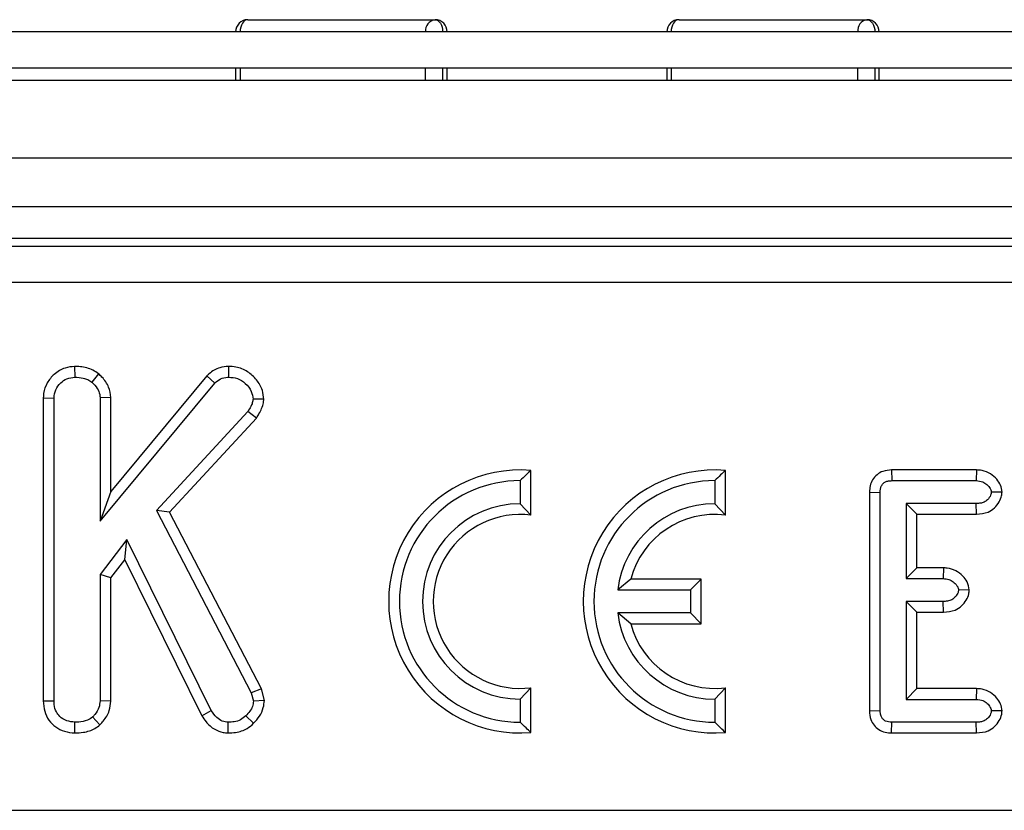
# Model space of a CAD drawing. Units: millimetres. Extents: x 1 to 418, y -29 to 291.
# Drawn here: x 98 to 106, y 68 to 75 of the extents above; entities that cross this region are included whole.
import ezdxf

# ---------------------------------------------------------------- set-up
doc = ezdxf.new("R2010")
doc.units = ezdxf.units.MM

msp = doc.modelspace()

# ---------------------------------------------------------------- linework, layer by layer
at = {"color": 7, "linetype": 'Continuous', "lineweight": 25}
for p, q in [((99.528689, 74.734251), (101.068871, 74.734251)), ((103.075021, 74.734251), (104.62003, 74.734251)), ((106.356408, 74.634251), (95.756408, 74.634251)), ((106.356408, 74.334251), (95.756408, 74.334251)), ((99.428689, 74.334251), (99.428689, 74.234251)), ((101.168871, 74.234251), (101.168871, 74.334251)), ((102.975021, 74.334251), (102.975021, 74.234251)), ((104.72003, 74.234251), (104.72003, 74.334251)), ((143.056408, 74.234251), (43.106408, 74.234251)), ((143.056408, 73.594251), (43.106408, 73.594251)), ((143.056408, 73.194251), (43.106408, 73.194251)), ((122.87006, 72.934251), (63.242755, 72.934251)), ((63.306284, 72.870721), (122.806531, 72.870721)), ((122.806531, 72.571863), (63.306284, 72.571863)), ((98.105368, 71.882356), (98.106069, 71.794145)), ((98.301766, 71.822821), (98.246188, 71.753942)), ((99.370434, 71.882385), (99.370681, 71.794145)), ((98.314177, 70.611121), (99.257167, 71.745074)), ((99.193276, 71.80613), (98.402341, 70.855024)), ((99.193276, 71.80613), (99.257167, 71.745074)), ((97.847636, 71.62379), (97.935799, 71.622101)), ((97.847636, 71.62379), (97.847636, 69.131259)), ((97.935799, 69.132489), (97.935799, 71.622101)), ((98.402341, 71.626029), (98.314177, 71.623283)), ((98.314177, 71.623283), (98.314177, 70.611121)), ((98.402341, 70.855024), (98.402341, 71.626029)), ((99.660812, 71.612431), (99.572286, 71.614415)), ((99.529127, 71.511543), (98.779465, 70.698621)), ((99.599574, 71.457887), (99.529127, 71.511543)), ((98.886203, 70.684318), (99.599574, 71.457887)), ((101.857071, 70.659265), (101.857071, 71.027448)), ((103.457071, 70.659265), (103.457071, 71.027448)), ((104.822987, 71.031048), (104.825152, 70.942884)), ((105.521074, 71.031048), (104.822987, 71.031048)), ((105.521074, 71.031048), (105.519364, 70.942884)), ((101.768907, 70.942884), (101.768907, 70.752884)), ((103.368907, 70.942884), (103.368907, 70.752884)), ((104.825152, 70.942884), (105.519364, 70.942884)), ((98.402341, 70.855024), (98.314177, 70.611121)), ((104.640512, 70.848849), (104.728676, 70.846827)), ((104.640512, 70.848849), (104.640512, 69.050342)), ((104.728676, 69.052364), (104.728676, 70.846827)), ((105.73114, 70.849288), (105.642686, 70.848924)), ((98.779465, 70.698621), (99.557505, 69.198706)), ((98.886203, 70.684318), (98.779465, 70.698621)), ((99.640325, 69.230512), (98.886203, 70.684318)), ((101.768907, 70.752884), (101.857071, 70.659265)), ((103.457071, 70.659265), (103.368907, 70.752884)), ((105.518944, 70.754965), (104.943441, 70.754965)), ((104.943441, 70.754965), (104.943441, 70.137515)), ((105.031604, 70.666801), (104.943441, 70.754965)), ((105.520462, 70.666801), (105.518944, 70.754965)), ((105.031604, 70.225678), (105.031604, 70.666801)), ((105.031604, 70.666801), (105.520462, 70.666801)), ((98.535292, 70.458587), (98.314177, 70.172439)), ((98.518603, 70.292801), (98.535292, 70.458587)), ((99.226424, 69.053858), (98.535292, 70.458587)), ((98.402341, 70.142344), (98.518603, 70.292801)), ((98.518603, 70.292801), (99.149933, 69.00962)), ((105.031604, 70.225678), (104.943441, 70.137515)), ((105.249383, 70.225678), (105.031604, 70.225678)), ((105.249383, 70.225678), (105.247552, 70.137515)), ((98.314177, 70.172439), (98.314177, 69.131307)), ((98.402341, 70.142344), (98.314177, 70.172439)), ((98.402341, 69.128892), (98.402341, 70.142344)), ((102.677637, 70.132759), (102.571256, 70.044595)), ((103.257071, 70.132759), (102.677637, 70.132759)), ((103.257071, 70.132759), (103.168907, 70.044595)), ((103.257071, 69.766432), (103.257071, 70.132759)), ((104.943441, 70.137515), (105.247552, 70.137515)), ((102.571256, 70.044595), (103.168907, 70.044595)), ((103.168907, 70.044595), (103.168907, 69.854595)), ((105.461442, 70.044696), (105.372971, 70.043555)), ((104.943441, 69.949595), (104.943441, 69.144226)), ((105.247552, 69.949595), (104.943441, 69.949595)), ((105.031604, 69.861432), (104.943441, 69.949595)), ((105.248977, 69.861432), (105.247552, 69.949595)), ((103.168907, 69.854595), (102.571256, 69.854595)), ((102.677637, 69.766432), (102.571256, 69.854595)), ((103.257071, 69.766432), (103.168907, 69.854595)), ((105.031604, 69.23239), (105.031604, 69.861432)), ((105.031604, 69.861432), (105.248977, 69.861432)), ((102.677637, 69.766432), (103.257071, 69.766432)), ((99.640325, 69.230512), (99.557505, 69.198706)), ((99.665104, 69.135392), (99.640325, 69.230512)), ((101.857071, 69.239926), (101.768907, 69.146307)), ((101.857071, 68.871743), (101.857071, 69.239926)), ((103.457071, 69.239926), (103.368907, 69.146307)), ((103.457071, 68.871743), (103.457071, 69.239926)), ((105.031604, 69.23239), (104.943441, 69.144226)), ((105.520739, 69.23239), (105.031604, 69.23239)), ((105.520739, 69.23239), (105.518944, 69.144226)), ((99.557505, 69.198706), (99.575833, 69.128351)), ((101.768907, 69.146307), (101.768907, 68.956307)), ((103.368907, 69.146307), (103.368907, 68.956307)), ((104.943441, 69.144226), (105.518944, 69.144226)), ((97.847636, 69.131259), (97.935799, 69.132489)), ((98.402341, 69.128892), (98.314177, 69.131307)), ((99.665104, 69.135392), (99.575833, 69.128351)), ((98.313428, 68.934489), (98.253282, 68.999466)), ((99.149933, 69.00962), (99.226424, 69.053858)), ((99.575999, 68.947032), (99.513164, 69.008925)), ((104.640512, 69.050342), (104.728676, 69.052364)), ((105.73114, 69.05063), (105.642686, 69.050267)), ((98.105439, 68.868059), (98.106069, 68.956307)), ((99.367592, 68.867982), (99.368907, 68.956307)), ((104.822987, 68.868143), (104.825152, 68.956307)), ((105.519364, 68.956307), (104.825152, 68.956307)), ((105.520919, 68.868143), (105.519364, 68.956307)), ((104.822987, 68.868143), (105.520919, 68.868143)), ((63.309358, 68.231634), (122.803457, 68.231634))]:
    msp.add_line(p, q, dxfattribs=at)
at = {"color": 8, "linetype": 'Continuous', "lineweight": 25}
for p, q in [((99.465851, 74.334251), (99.465851, 74.234251)), ((100.99108, 74.234251), (100.99108, 74.334251)), ((101.130951, 74.334251), (101.130951, 74.234251)), ((103.00954, 74.334251), (103.00954, 74.234251)), ((104.544451, 74.234251), (104.544451, 74.334251)), ((104.685016, 74.334251), (104.685016, 74.234251))]:
    msp.add_line(p, q, dxfattribs=at)
at = {"color": 7, "linetype": 'Continuous', "lineweight": 25, "flags": 128}
for points in [[(99.528689, 74.734251), (99.51643, 74.732329), (99.504642, 74.726639), (99.493778, 74.717398), (99.484256, 74.704962), (99.476441, 74.689808), (99.470634, 74.672519), (99.467059, 74.65376), (99.465851, 74.634251)], [(101.068871, 74.734251), (101.080982, 74.732329), (101.092628, 74.726639), (101.103361, 74.717398), (101.112768, 74.704962), (101.120488, 74.689808), (101.126225, 74.672519), (101.129758, 74.65376), (101.130951, 74.634251)], [(103.075021, 74.734251), (103.062247, 74.732329), (103.049963, 74.726639), (103.038642, 74.717398), (103.028719, 74.704962), (103.020576, 74.689808), (103.014525, 74.672519), (103.010798, 74.65376), (103.00954, 74.634251)], [(104.62003, 74.734251), (104.632709, 74.732329), (104.644899, 74.726639), (104.656135, 74.717398), (104.665982, 74.704962), (104.674064, 74.689808), (104.680069, 74.672519), (104.683768, 74.65376), (104.685016, 74.634251)]]:
    msp.add_lwpolyline(points, dxfattribs=at)
at = {"color": 7, "linetype": 'Continuous', "lineweight": 25}
for centre, radius, start, end in [((99.528689, 74.634251), 0.1, 90, 180), ((101.081561, 74.644122), 0.091018, 98.0143127, 186.2263444), ((101.068871, 74.634251), 0.1, 0, 90), ((103.075021, 74.634251), 0.1, 90, 180), ((104.634214, 74.64497), 0.0904, 99.0265484, 186.8100333), ((104.62003, 74.634251), 0.1, 0, 90), ((101.768907, 69.949595), 1.081452, 85.3238723, 274.6761277), ((103.368907, 69.949595), 1.081452, 85.3238723, 274.6761277), ((101.768907, 69.949595), 0.993289, 90, 270), ((103.368907, 69.949595), 0.993289, 90, 270), ((101.768907, 69.949595), 0.803289, 90, 270), ((103.368907, 69.949595), 0.803289, 90, 173.2080851), ((101.768907, 69.949595), 0.715125, 82.9183297, 277.0816703), ((103.368907, 69.949595), 0.715125, 82.9183297, 165.1595712), ((103.368907, 69.949595), 0.803289, 186.7919149, 270), ((103.368907, 69.949595), 0.715125, 194.8404288, 277.0816703)]:
    msp.add_arc(centre, radius, start, end, dxfattribs=at)
for points, knots in [([(98.105368, 71.882356), (98.078507, 71.879857), (98.017154, 71.874148), (97.937076, 71.823212), (97.875684, 71.749756), (97.849945, 71.678961), (97.848156, 71.636234), (97.847636, 71.62379)], [0, 0, 0, 0, 0.19934441, 0.4553005, 0.6812451, 0.90716183, 1, 1, 1, 1]), ([(98.301766, 71.822821), (98.286832, 71.832767), (98.241898, 71.862695), (98.172408, 71.880374), (98.120938, 71.881896), (98.105368, 71.882356)], [0, 0, 0, 0, 0.25771347, 0.77547047, 1, 1, 1, 1]), ([(98.402341, 71.626029), (98.398688, 71.655531), (98.390929, 71.718185), (98.344687, 71.781784), (98.31134, 71.813667), (98.301766, 71.822821)], [0, 0, 0, 0, 0.38813803, 0.82431577, 1, 1, 1, 1]), ([(99.370434, 71.882385), (99.346119, 71.880313), (99.288499, 71.875405), (99.229843, 71.839844), (99.199393, 71.81177), (99.193276, 71.80613)], [0, 0, 0, 0, 0.36846325, 0.87314501, 1, 1, 1, 1]), ([(99.660812, 71.612431), (99.658405, 71.637138), (99.652747, 71.695235), (99.60292, 71.774711), (99.529614, 71.844562), (99.445616, 71.878886), (99.390891, 71.881432), (99.370434, 71.882385)], [0, 0, 0, 0, 0.16899748, 0.39737225, 0.62423309, 0.85952786, 1, 1, 1, 1]), ([(97.935799, 71.622101), (97.938552, 71.645511), (97.944074, 71.692465), (97.986841, 71.746487), (98.041017, 71.786207), (98.0837, 71.791415), (98.106069, 71.794145)], [0, 0, 0, 0, 0.26099334, 0.52346284, 0.7502507, 1, 1, 1, 1]), ([(98.106069, 71.794145), (98.129727, 71.792774), (98.166037, 71.790671), (98.213568, 71.775354), (98.235175, 71.761171), (98.246188, 71.753942)], [0, 0, 0, 0, 0.47831768, 0.73411208, 1, 1, 1, 1]), ([(98.246188, 71.753942), (98.262711, 71.737203), (98.29139, 71.708151), (98.311986, 71.660311), (98.313591, 71.633186), (98.314177, 71.623283)], [0, 0, 0, 0, 0.46325782, 0.80404522, 1, 1, 1, 1]), ([(99.257167, 71.745074), (99.272349, 71.757873), (99.302906, 71.783635), (99.34568, 71.793134), (99.368103, 71.794041), (99.370681, 71.794145)], [0, 0, 0, 0, 0.46634102, 0.93864198, 1, 1, 1, 1]), ([(99.370681, 71.794145), (99.395653, 71.792253), (99.445928, 71.788445), (99.511946, 71.743517), (99.561124, 71.684404), (99.568949, 71.635339), (99.572286, 71.614415)], [0, 0, 0, 0, 0.249808365, 0.502913127, 0.788019316, 1, 1, 1, 1]), ([(99.572286, 71.614415), (99.570765, 71.603527), (99.567814, 71.582388), (99.551831, 71.547994), (99.53776, 71.525404), (99.529127, 71.511543)], [0, 0, 0, 0, 0.29097953, 0.56495482, 1, 1, 1, 1]), ([(99.599574, 71.457887), (99.606859, 71.469433), (99.631556, 71.508577), (99.655358, 71.56089), (99.659808, 71.602948), (99.660812, 71.612431)], [0, 0, 0, 0, 0.24472917, 0.82971517, 1, 1, 1, 1]), ([(101.857071, 71.027448), (101.843727, 71.015051), (101.814314, 70.987725), (101.78495, 70.958727), (101.768907, 70.942884)], [0, 0, 0, 0, 0.45366994, 1, 1, 1, 1]), ([(103.457071, 71.027448), (103.443727, 71.015051), (103.414314, 70.987725), (103.38495, 70.958727), (103.368907, 70.942884)], [0, 0, 0, 0, 0.453669945, 1, 1, 1, 1]), ([(104.822987, 71.031048), (104.798508, 71.029129), (104.755358, 71.025748), (104.700806, 70.994521), (104.663639, 70.952576), (104.643845, 70.901313), (104.641603, 70.866026), (104.640512, 70.848849)], [0, 0, 0, 0, 0.2513292, 0.4430314, 0.63473505, 0.82219622, 1, 1, 1, 1]), ([(105.73114, 70.849288), (105.728587, 70.868261), (105.723387, 70.906908), (105.686887, 70.957568), (105.637393, 71.003758), (105.576859, 71.027777), (105.536266, 71.030157), (105.521074, 71.031048)], [0, 0, 0, 0, 0.1861527, 0.379195021, 0.599460834, 0.850094026, 1, 1, 1, 1]), ([(104.728676, 70.846827), (104.729755, 70.86486), (104.731335, 70.891265), (104.751615, 70.919492), (104.772142, 70.934257), (104.797689, 70.941603), (104.815719, 70.942444), (104.825152, 70.942884)], [0, 0, 0, 0, 0.33863662, 0.49586754, 0.65241213, 0.81814077, 1, 1, 1, 1]), ([(105.519364, 70.942884), (105.537642, 70.941252), (105.569792, 70.938381), (105.608861, 70.911439), (105.631221, 70.885007), (105.641653, 70.862492), (105.642408, 70.852575), (105.642686, 70.848924)], [0, 0, 0, 0, 0.321663088, 0.565792454, 0.823317142, 0.934960146, 1, 1, 1, 1]), ([(105.642686, 70.848924), (105.641224, 70.840283), (105.637168, 70.816305), (105.615009, 70.787187), (105.584873, 70.765088), (105.552471, 70.756189), (105.530328, 70.75538), (105.518944, 70.754965)], [0, 0, 0, 0, 0.152354097, 0.422728471, 0.612001523, 0.800526063, 1, 1, 1, 1]), ([(105.520462, 70.666801), (105.553436, 70.669528), (105.607553, 70.674004), (105.670945, 70.716582), (105.707756, 70.764567), (105.728267, 70.810639), (105.730391, 70.839214), (105.73114, 70.849288)], [0, 0, 0, 0, 0.31654739, 0.51952676, 0.72180944, 0.90193393, 1, 1, 1, 1]), ([(105.461442, 70.044696), (105.457671, 70.067331), (105.450505, 70.110344), (105.406136, 70.162982), (105.351866, 70.206341), (105.293935, 70.223682), (105.259431, 70.225228), (105.249383, 70.225678)], [0, 0, 0, 0, 0.22185435, 0.42157681, 0.65953785, 0.9008475, 1, 1, 1, 1]), ([(105.247552, 70.137515), (105.262808, 70.136403), (105.292121, 70.134266), (105.33134, 70.112044), (105.356497, 70.085427), (105.371211, 70.061311), (105.372485, 70.048463), (105.372971, 70.043555)], [0, 0, 0, 0, 0.26752443, 0.51402119, 0.77375554, 0.91356526, 1, 1, 1, 1]), ([(105.372971, 70.043555), (105.371623, 70.034934), (105.368103, 70.012422), (105.347328, 69.985063), (105.318192, 69.960438), (105.283266, 69.950972), (105.258739, 69.950027), (105.247552, 69.949595)], [0, 0, 0, 0, 0.149884093, 0.391413572, 0.573379973, 0.805395335, 1, 1, 1, 1]), ([(105.248977, 69.861432), (105.281807, 69.864033), (105.335848, 69.868314), (105.399877, 69.909855), (105.437296, 69.957465), (105.458556, 70.004211), (105.460656, 70.033672), (105.461442, 70.044696)], [0, 0, 0, 0, 0.31282687, 0.51491943, 0.71584211, 0.89367078, 1, 1, 1, 1]), ([(105.73114, 69.05063), (105.728587, 69.069602), (105.723388, 69.10825), (105.686885, 69.158906), (105.637381, 69.205145), (105.576697, 69.22907), (105.53601, 69.231484), (105.520739, 69.23239)], [0, 0, 0, 0, 0.18595082, 0.37879402, 0.59887825, 0.84945457, 1, 1, 1, 1]), ([(105.518944, 69.144226), (105.537895, 69.14254), (105.570841, 69.139609), (105.609669, 69.111816), (105.631674, 69.085653), (105.641676, 69.063601), (105.642417, 69.053816), (105.642686, 69.050267)], [0, 0, 0, 0, 0.33209867, 0.577341421, 0.826010728, 0.936882768, 1, 1, 1, 1]), ([(97.847636, 69.131259), (97.849639, 69.102419), (97.853497, 69.046892), (97.888971, 68.970396), (97.947696, 68.914076), (98.021914, 68.875709), (98.077141, 68.870651), (98.105439, 68.868059)], [0, 0, 0, 0, 0.20969213, 0.40372677, 0.59867398, 0.79436049, 1, 1, 1, 1]), ([(98.106069, 68.956307), (98.08359, 68.958648), (98.038382, 68.963355), (97.98529, 68.996949), (97.949509, 69.044483), (97.93692, 69.090766), (97.93608, 69.12201), (97.935799, 69.132489)], [0, 0, 0, 0, 0.24437667, 0.49147937, 0.65857863, 0.88548176, 1, 1, 1, 1]), ([(98.314177, 69.131307), (98.312307, 69.113283), (98.30806, 69.072364), (98.280128, 69.029354), (98.259113, 69.005957), (98.253282, 68.999466)], [0, 0, 0, 0, 0.36255993, 0.82313212, 1, 1, 1, 1]), ([(98.313428, 68.934489), (98.32278, 68.944829), (98.354028, 68.979382), (98.39341, 69.043638), (98.399595, 69.102678), (98.402341, 69.128892)], [0, 0, 0, 0, 0.19189163, 0.64119379, 1, 1, 1, 1]), ([(99.575833, 69.128351), (99.574022, 69.113691), (99.570387, 69.084266), (99.545794, 69.044111), (99.524482, 69.021129), (99.513164, 69.008925)], [0, 0, 0, 0, 0.31769127, 0.63766846, 1, 1, 1, 1]), ([(99.575999, 68.947032), (99.593596, 68.966193), (99.628266, 69.003946), (99.659343, 69.070097), (99.663335, 69.115343), (99.665104, 69.135392)], [0, 0, 0, 0, 0.364670279, 0.718479633, 1, 1, 1, 1]), ([(98.253282, 68.999466), (98.239219, 68.989533), (98.205184, 68.965492), (98.151811, 68.958107), (98.116892, 68.956733), (98.106069, 68.956307)], [0, 0, 0, 0, 0.32699267, 0.79141018, 1, 1, 1, 1]), ([(99.149933, 69.00962), (99.161312, 68.992653), (99.190216, 68.94956), (99.248232, 68.897572), (99.314964, 68.871809), (99.353418, 68.869013), (99.367592, 68.867982)], [0, 0, 0, 0, 0.2260268, 0.574086802, 0.843008133, 1, 1, 1, 1]), ([(99.368907, 68.956307), (99.351614, 68.958099), (99.316839, 68.961702), (99.265833, 68.997515), (99.241148, 69.032806), (99.226424, 69.053858)], [0, 0, 0, 0, 0.28528155, 0.57367367, 1, 1, 1, 1]), ([(99.513164, 69.008925), (99.499373, 68.996615), (99.471686, 68.971903), (99.419073, 68.958828), (99.38484, 68.957108), (99.368907, 68.956307)], [0, 0, 0, 0, 0.34665889, 0.69592548, 1, 1, 1, 1]), ([(104.640512, 69.050342), (104.642492, 69.025715), (104.645922, 68.983049), (104.67623, 68.929254), (104.717488, 68.89276), (104.768682, 68.871474), (104.805109, 68.86924), (104.822987, 68.868143)], [0, 0, 0, 0, 0.25301092, 0.43834842, 0.62352347, 0.81522814, 1, 1, 1, 1]), ([(104.825152, 68.956307), (104.807154, 68.957421), (104.780744, 68.959057), (104.752231, 68.979091), (104.736171, 69.00084), (104.729964, 69.02678), (104.729066, 69.044609), (104.728676, 69.052364)], [0, 0, 0, 0, 0.338538738, 0.496778265, 0.65525714, 0.850043895, 1, 1, 1, 1]), ([(105.642686, 69.050267), (105.641225, 69.041623), (105.637167, 69.017607), (105.614906, 68.988494), (105.584746, 68.966196), (105.552435, 68.957486), (105.530492, 68.956704), (105.519364, 68.956307)], [0, 0, 0, 0, 0.15268956, 0.42423101, 0.61456516, 0.80452272, 1, 1, 1, 1]), ([(105.520919, 68.868143), (105.55392, 68.870852), (105.608194, 68.875307), (105.671473, 68.918496), (105.708454, 68.966859), (105.728413, 69.012915), (105.730452, 69.041112), (105.73114, 69.05063)], [0, 0, 0, 0, 0.31700261, 0.52134673, 0.72500718, 0.90717935, 1, 1, 1, 1]), ([(98.105439, 68.868059), (98.129316, 68.869056), (98.186562, 68.871445), (98.260055, 68.893389), (98.300031, 68.924172), (98.313428, 68.934489)], [0, 0, 0, 0, 0.32237846, 0.77291213, 1, 1, 1, 1]), ([(99.367592, 68.867982), (99.388035, 68.868964), (99.441877, 68.87155), (99.517922, 68.894189), (99.559445, 68.93197), (99.575999, 68.947032)], [0, 0, 0, 0, 0.269043466, 0.708593579, 1, 1, 1, 1]), ([(101.857071, 68.871743), (101.843727, 68.88414), (101.814314, 68.911465), (101.78495, 68.940464), (101.768907, 68.956307)], [0, 0, 0, 0, 0.45366994, 1, 1, 1, 1]), ([(103.457071, 68.871743), (103.443727, 68.88414), (103.414314, 68.911465), (103.38495, 68.940464), (103.368907, 68.956307)], [0, 0, 0, 0, 0.45366994, 1, 1, 1, 1])]:
    msp.add_open_spline(points, degree=3, knots=knots, dxfattribs=at)

doc.saveas('drawing.dxf')
